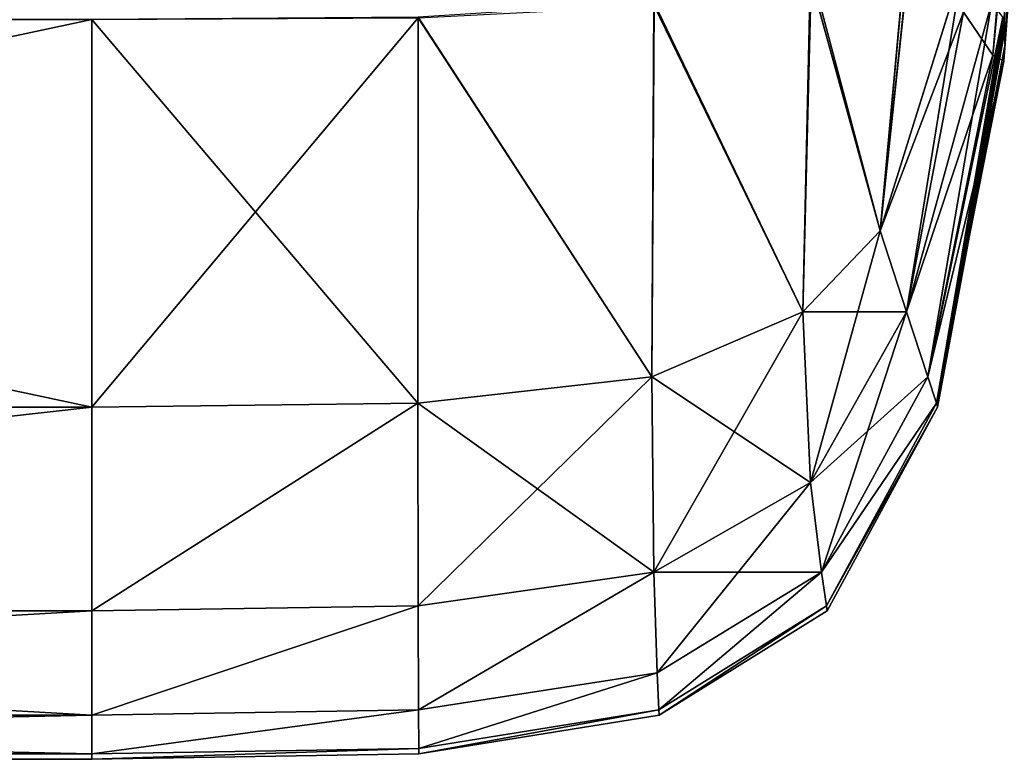
# Model space of a CAD drawing. Extents: x 0.1 to 28.2, y 2.4 to 40.2.
# Drawn here: x 2 to 2.6, y 2.4 to 2.9 of the extents above; entities that cross this region are included whole.
import ezdxf

# ---------------------------------------------------------------- set-up
doc = ezdxf.new("R2010")
doc.units = 0
doc.header["$MEASUREMENT"] = 0
doc.layers.get('0').update_dxf_attribs({"color": 13, "linetype": 'CONTINUOUS'})

# ---------------------------------------------------------------- blocks, each defined once
blk = doc.blocks.new('SKP1F71')
for p, q in [((-53.0643, -35.5095, -23.2364), (-53.188, -37.6086, -31.3822)), ((-53.0627, -35.9328, -31.6458), (-53.2206, -37.59, -36.0495)), ((-53.188, -37.6086, -31.3822), (-53.0627, -35.9328, -31.6458)), ((-53.2206, -37.59, -36.0495), (-53.0946, -36.1365, -36.1591)), ((-53.5622, -38.1217, 52.8349), (-53.4822, -37.256, 53.0568)), ((-53.7958, -38.3664, 53.1225), (-53.7726, -37.3271, 53.6374)), ((-53.7726, -37.3271, 53.6374), (-53.5622, -38.1217, 52.8349)), ((-53.3132, -37.3271, 51.9143), (-53.5622, -38.1217, 52.8349)), ((-53.4822, -38.3664, 51.8957), (-53.3132, -37.3271, 51.9143)), ((-53.5622, -38.1217, -38.5872), (-53.4785, -37.336, -38.7089)), ((-53.7958, -38.3664, -38.707), (-53.7704, -37.3642, -38.9613)), ((-53.7704, -37.3642, -38.9613), (-53.5622, -38.1217, -38.5872)), ((-54.2532, -38.5635, 53.3541), (-54.2469, -37.4295, 53.9466)), ((-54.2532, -38.5635, -38.8034), (-54.2461, -37.4409, -39.0934)), ((-54.2469, -37.4295, 53.9466), (-53.7958, -38.3664, 53.1225)), ((-54.2461, -37.4409, -39.0934), (-53.7958, -38.3664, -38.707)), ((-53.2244, -37.4295, 49.2114), (-53.4822, -38.3664, 51.8957)), ((-53.4178, -38.5635, 49.2539), (-53.2244, -37.4295, 49.2114)), ((-55.9474, -38.6548, -38.8481), (-55.9474, -37.4819, -39.1499)), ((-55.9474, -38.6548, 53.4615), (-55.9474, -37.4819, 54.0794)), ((-54.9606, -38.6434, 53.448), (-54.9598, -37.4754, 54.0629)), ((-54.9606, -38.6434, -38.8425), (-54.9597, -37.4768, -39.1428)), ((-54.9598, -37.4754, 54.0629), (-54.2532, -38.5635, 53.3541)), ((-54.9597, -37.4768, -39.1428), (-54.2532, -38.5635, -38.8034)), ((-53.3092, -37.4603, -38.0844), (-53.5622, -38.1217, -38.5872)), ((-53.4822, -38.3664, -38.0464), (-53.3092, -37.4603, -38.0844)), ((-53.3916, -38.6434, 43.8804), (-53.1911, -37.4754, 43.8211)), ((-53.3879, -38.6548, 34.7424), (-53.1864, -37.4819, 34.6871)), ((-53.3092, -37.4603, -38.0844), (-53.2206, -37.59, -36.0495)), ((-53.1863, -37.4833, 21.3501), (-53.1864, -37.4819, 34.6871)), ((-53.1863, -37.4833, 21.3501), (-53.3879, -38.6548, 5.7194)), ((-53.186, -37.4933, 5.6742), (-53.3879, -38.6548, -9.8324)), ((-53.186, -37.4933, 5.6742), (-53.1863, -37.4833, 21.3501)), ((-53.3879, -38.6548, -9.8324), (-53.1851, -37.519, -9.889)), ((-53.1851, -37.519, -9.889), (-53.3879, -38.6548, -22.8023)), ((-53.1841, -37.562, -22.863), (-53.3917, -38.6434, -31.3406)), ((-53.3879, -38.6548, -22.8023), (-53.1841, -37.562, -22.863)), ((-53.188, -37.6086, -31.3822), (-53.1841, -37.562, -22.863)), ((-53.2206, -37.59, -36.0495), (-53.4822, -38.3664, -38.0464)), ((-53.4178, -38.5635, -36.0256), (-53.2206, -37.59, -36.0495)), ((-53.2206, -37.59, -36.0495), (-53.188, -37.6086, -31.3822)), ((-53.188, -37.6086, -31.3822), (-53.4178, -38.5635, -36.0256)), ((-53.3917, -38.6434, -31.3406), (-53.188, -37.6086, -31.3822)), ((-53.5622, -38.1217, -38.5872), (-53.7958, -38.3664, -38.707)), ((-53.7958, -38.3664, 53.1225), (-53.5622, -38.1217, 52.8349)), ((-53.5622, -38.1217, 52.8349), (-53.7726, -38.8832, 52.0052)), ((-53.5622, -38.1217, 52.8349), (-53.4822, -38.3664, 51.8957)), ((-53.5622, -38.1217, -38.5872), (-53.4822, -38.3664, -38.0464)), ((-53.7958, -38.3664, -38.707), (-54.2532, -38.5635, -38.8034)), ((-54.2532, -38.5635, 53.3541), (-53.7958, -38.3664, 53.1225)), ((-53.7958, -38.3664, 53.1225), (-54.2469, -39.1549, 52.1354)), ((-53.4822, -38.3664, -38.0464), (-53.7958, -38.3664, -38.707)), ((-53.7958, -38.3664, -38.707), (-53.7726, -38.8832, -38.0811)), ((-53.7726, -38.8832, 52.0052), (-53.7958, -38.3664, 53.1225)), ((-53.7726, -38.8832, -38.0811), (-53.4822, -38.3664, -38.0464)), ((-53.7726, -38.8832, 52.0052), (-53.4822, -38.3664, 51.8957)), ((-53.4822, -38.3664, 51.8957), (-53.7391, -39.1549, 49.3091)), ((-53.4822, -38.3664, 51.8957), (-53.4178, -38.5635, 49.2539)), ((-53.4822, -38.3664, -38.0464), (-53.4178, -38.5635, -36.0256)), ((-54.2532, -38.5635, -38.8034), (-54.9606, -38.6434, -38.8425)), ((-54.9606, -38.6434, 53.448), (-54.2532, -38.5635, 53.3541)), ((-54.2532, -38.5635, 53.3541), (-54.9598, -39.2567, 52.1926)), ((-54.2532, -38.5635, -38.8034), (-54.2469, -39.1549, -38.1312)), ((-53.7726, -38.8832, -38.0811), (-54.2532, -38.5635, -38.8034)), ((-54.2469, -39.1549, 52.1354), (-54.2532, -38.5635, 53.3541)), ((-53.4178, -38.5635, -36.0256), (-53.7726, -38.8832, -38.0811)), ((-53.7391, -39.1549, -36.0344), (-53.4178, -38.5635, -36.0256)), ((-53.7391, -39.1549, 49.3091), (-53.4178, -38.5635, 49.2539)), ((-53.4178, -38.5635, -36.0256), (-53.3917, -38.6434, -31.3406)), ((-53.3916, -38.6434, 43.8804), (-53.4178, -38.5635, 49.2539)), ((-54.9606, -38.6434, -38.8425), (-55.9474, -38.6548, -38.8481)), ((-55.9474, -38.6548, 53.4615), (-54.9606, -38.6434, 53.448)), ((-54.9606, -38.6434, -38.8425), (-54.9598, -39.2567, -38.1537)), ((-54.2469, -39.1549, -38.1312), (-54.9606, -38.6434, -38.8425)), ((-54.9598, -39.2567, 52.1926), (-54.9606, -38.6434, 53.448)), ((-53.7241, -39.2567, -31.3393), (-53.3917, -38.6434, -31.3406)), ((-53.7241, -39.2567, 43.9157), (-53.3916, -38.6434, 43.8804)), ((-53.3917, -38.6434, -31.3406), (-53.3879, -38.6548, -22.8023)), ((-53.3879, -38.6548, 34.7424), (-53.3916, -38.6434, 43.8804)), ((-61.4543, -38.6548, -38.8481), (-55.9474, -38.6548, -38.8481)), ((-61.4543, -38.6548, 53.4615), (-55.9474, -38.6548, 53.4615)), ((-55.9474, -39.2712, 52.2007), (-55.9474, -38.6548, 53.4615)), ((-55.9474, -38.6548, -38.8481), (-55.9474, -39.2712, -38.1569)), ((-53.722, -39.2712, 34.7714), (-53.3879, -38.6548, 34.7424)), ((-53.722, -39.2712, -22.7966), (-53.3879, -38.6548, -22.8023)), ((-53.3879, -38.6548, -22.8023), (-53.3879, -38.6548, -9.8324)), ((-53.3879, -38.6548, -9.8324), (-53.3879, -38.6548, 5.7194)), ((-53.3879, -38.6548, 5.7194), (-53.3879, -38.6548, 34.7424)), ((-54.2469, -39.1549, -38.1312), (-53.7726, -38.8832, -38.0811)), ((-54.2469, -39.1549, 52.1354), (-53.7726, -38.8832, 52.0052)), ((-53.7726, -38.8832, 52.0052), (-54.2363, -39.4594, 49.3626)), ((-53.7726, -38.8832, -38.0811), (-53.7391, -39.1549, -36.0344)), ((-53.7391, -39.1549, 49.3091), (-53.7726, -38.8832, 52.0052)), ((-54.9598, -39.2567, -38.1537), (-54.2469, -39.1549, -38.1312)), ((-54.9598, -39.2567, 52.1926), (-54.2469, -39.1549, 52.1354)), ((-54.2469, -39.1549, -38.1312), (-54.9585, -39.5717, -36.0572)), ((-54.2469, -39.1549, 52.1354), (-54.9585, -39.5717, 49.3858)), ((-53.7391, -39.1549, -36.0344), (-54.2469, -39.1549, -38.1312)), ((-54.2363, -39.4594, 49.3626), (-54.2469, -39.1549, 52.1354)), ((-54.2363, -39.4594, -36.0499), (-54.2469, -39.1549, -38.1312)), ((-54.2363, -39.4594, -36.0499), (-53.7391, -39.1549, -36.0344)), ((-54.2363, -39.4594, 49.3626), (-53.7391, -39.1549, 49.3091)), ((-53.7391, -39.1549, -36.0344), (-54.2313, -39.5717, -31.3401)), ((-53.7391, -39.1549, 49.3091), (-54.2313, -39.5717, 43.937)), ((-53.7241, -39.2567, 43.9157), (-53.7391, -39.1549, 49.3091)), ((-53.7391, -39.1549, -36.0344), (-53.7241, -39.2567, -31.3393)), ((-54.9598, -39.2567, -38.1537), (-55.9474, -39.5877, -36.0582)), ((-55.9474, -39.2712, -38.1569), (-54.9598, -39.2567, -38.1537)), ((-55.9474, -39.2712, 52.2007), (-54.9598, -39.2567, 52.1926)), ((-54.9585, -39.5717, -36.0572), (-54.9598, -39.2567, -38.1537)), ((-54.9585, -39.5717, 49.3858), (-54.9598, -39.2567, 52.1926)), ((-54.2313, -39.5717, -31.3401), (-53.7241, -39.2567, -31.3393)), ((-54.2313, -39.5717, 43.937), (-53.7241, -39.2567, 43.9157)), ((-53.7241, -39.2567, -31.3393), (-53.722, -39.2712, -22.7966)), ((-53.722, -39.2712, 34.7714), (-53.7241, -39.2567, 43.9157)), ((-61.4543, -39.2712, 52.2007), (-55.9474, -39.2712, 52.2007)), ((-61.4543, -39.2712, -38.1569), (-55.9474, -39.2712, -38.1569)), ((-55.9474, -39.2712, -38.1569), (-55.9474, -39.5877, -36.0582)), ((-55.9474, -39.5877, 49.3891), (-55.9474, -39.2712, 52.2007)), ((-54.2306, -39.5877, 34.7863), (-53.722, -39.2712, 34.7714)), ((-54.2306, -39.5877, -22.7936), (-53.722, -39.2712, -22.7966)), ((-53.722, -39.2712, -22.7966), (-53.722, -39.2712, 34.7714)), ((-54.9585, -39.5717, -36.0572), (-54.2363, -39.4594, -36.0499)), ((-54.9585, -39.5717, 49.3858), (-54.2363, -39.4594, 49.3626)), ((-54.2363, -39.4594, -36.0499), (-54.9579, -39.6878, -31.3406)), ((-54.2363, -39.4594, 49.3626), (-54.9579, -39.6878, 43.9452)), ((-54.2313, -39.5717, -31.3401), (-54.2363, -39.4594, -36.0499)), ((-54.2313, -39.5717, 43.937), (-54.2363, -39.4594, 49.3626)), ((-61.4543, -39.5877, 49.3891), (-55.9474, -39.5877, 49.3891)), ((-61.4543, -39.5877, -36.0582), (-55.9474, -39.5877, -36.0582)), ((-55.9474, -39.5877, -36.0582), (-54.9585, -39.5717, -36.0572)), ((-55.9474, -39.5877, 49.3891), (-54.9585, -39.5717, 49.3858)), ((-55.9474, -39.7043, 43.9464), (-55.9474, -39.5877, 49.3891)), ((-55.9474, -39.7043, -31.3406), (-55.9474, -39.5877, -36.0582)), ((-54.9579, -39.6878, -31.3406), (-54.9585, -39.5717, -36.0572)), ((-54.9579, -39.6878, 43.9452), (-54.9585, -39.5717, 49.3858)), ((-54.9579, -39.6878, -31.3406), (-54.2313, -39.5717, -31.3401)), ((-54.9579, -39.6878, 43.9452), (-54.2313, -39.5717, 43.937)), ((-54.9578, -39.7043, 34.7918), (-54.2306, -39.5877, 34.7863)), ((-54.9578, -39.7043, -22.7926), (-54.2306, -39.5877, -22.7936)), ((-54.2313, -39.5717, -31.3401), (-54.2306, -39.5877, -22.7936)), ((-54.2306, -39.5877, 34.7863), (-54.2313, -39.5717, 43.937)), ((-54.2306, -39.5877, -22.7936), (-54.2306, -39.5877, 34.7863)), ((-61.4543, -39.7043, 43.9464), (-55.9474, -39.7043, 43.9464)), ((-61.4543, -39.7043, -31.3406), (-55.9474, -39.7043, -31.3406)), ((-55.9474, -39.7043, -31.3406), (-54.9579, -39.6878, -31.3406)), ((-55.9474, -39.7043, 43.9464), (-54.9579, -39.6878, 43.9452)), ((-55.9474, -39.721, 34.7926), (-55.9474, -39.7043, 43.9464)), ((-55.9474, -39.721, 34.7926), (-54.9578, -39.7043, 34.7918)), ((-55.9474, -39.721, -22.7924), (-54.9578, -39.7043, -22.7926)), ((-55.9474, -39.7043, -31.3406), (-55.9474, -39.721, -22.7924)), ((-54.9579, -39.6878, -31.3406), (-54.9578, -39.7043, -22.7926)), ((-54.9578, -39.7043, 34.7918), (-54.9579, -39.6878, 43.9452)), ((-54.9578, -39.7043, -22.7926), (-54.9578, -39.7043, 34.7918)), ((-61.4543, -39.721, 34.7926), (-55.9474, -39.721, 34.7926)), ((-61.4543, -39.721, -22.7924), (-55.9474, -39.721, -22.7924)), ((-55.9474, -39.721, -22.7924), (-55.9474, -39.721, 34.7926))]:
    blk.add_line(p, q)
at = {"color": 254}
mesh = blk.add_polyface(dxfattribs=at)
corners = [(-53.0825, -34.8806, 21.2393), (-53.1863, -37.4833, 21.3501), (-53.186, -37.4933, 5.6742), (-53.1864, -37.4819, 34.6871), (-53.0829, -34.8692, 34.5641)]
mesh.append_faces([[corners[k] for k in face] for face in [(0, 1, 2), (3, 0, 4)]], dxfattribs={"vtx0": -1, "color": 254})
mesh.append_faces([[corners[k] for k in face] for face in [(1, 0, 3)]], dxfattribs={"vtx0": -1, "vtx1": -1, "color": 254})
mesh = blk.add_polyface(dxfattribs=at)
corners = [(-53.0643, -35.5095, -23.2364), (-53.188, -37.6086, -31.3822), (-53.0627, -35.9328, -31.6458)]
mesh.append_faces([[corners[k] for k in face] for face in [(0, 1, 2)]], dxfattribs={"color": 254})
mesh = blk.add_polyface(dxfattribs=at)
corners = [(-53.0643, -35.5095, -23.2364), (-53.1841, -37.562, -22.863), (-53.188, -37.6086, -31.3822)]
mesh.append_faces([[corners[k] for k in face] for face in [(0, 1, 2)]], dxfattribs={"color": 254})
mesh = blk.add_polyface(dxfattribs=at)
corners = [(-53.0627, -35.9328, -31.6458), (-53.2206, -37.59, -36.0495), (-53.0946, -36.1365, -36.1591)]
mesh.append_faces([[corners[k] for k in face] for face in [(0, 1, 2)]], dxfattribs={"color": 254})
mesh = blk.add_polyface(dxfattribs=at)
corners = [(-53.0627, -35.9328, -31.6458), (-53.188, -37.6086, -31.3822), (-53.2206, -37.59, -36.0495)]
mesh.append_faces([[corners[k] for k in face] for face in [(0, 1, 2)]], dxfattribs={"color": 254})
mesh = blk.add_polyface(dxfattribs=at)
corners = [(-53.0946, -36.1365, -36.1591), (-53.2206, -37.59, -36.0495), (-53.3092, -37.4603, -38.0844)]
mesh.append_faces([[corners[k] for k in face] for face in [(0, 1, 2)]], dxfattribs={"color": 254})
mesh = blk.add_polyface(dxfattribs=at)
corners = [(-53.4822, -37.256, 53.0568), (-53.7726, -37.3271, 53.6374), (-53.5622, -38.1217, 52.8349)]
mesh.append_faces([[corners[k] for k in face] for face in [(0, 1, 2)]], dxfattribs={"color": 254})
mesh = blk.add_polyface(dxfattribs=at)
corners = [(-53.4822, -37.256, 53.0568), (-53.5622, -38.1217, 52.8349), (-53.3132, -37.3271, 51.9143)]
mesh.append_faces([[corners[k] for k in face] for face in [(0, 1, 2)]], dxfattribs={"color": 254})
mesh = blk.add_polyface(dxfattribs=at)
corners = [(-53.7726, -37.3271, 53.6374), (-54.2469, -37.4295, 53.9466), (-53.7958, -38.3664, 53.1225)]
mesh.append_faces([[corners[k] for k in face] for face in [(0, 1, 2)]], dxfattribs={"color": 254})
mesh = blk.add_polyface(dxfattribs=at)
corners = [(-53.7726, -37.3271, 53.6374), (-53.7958, -38.3664, 53.1225), (-53.5622, -38.1217, 52.8349)]
mesh.append_faces([[corners[k] for k in face] for face in [(0, 1, 2)]], dxfattribs={"color": 254})
mesh = blk.add_polyface(dxfattribs=at)
corners = [(-53.3132, -37.3271, 51.9143), (-53.5622, -38.1217, 52.8349), (-53.4822, -38.3664, 51.8957)]
mesh.append_faces([[corners[k] for k in face] for face in [(0, 1, 2)]], dxfattribs={"color": 254})
mesh = blk.add_polyface(dxfattribs=at)
corners = [(-53.3132, -37.3271, 51.9143), (-53.4822, -38.3664, 51.8957), (-53.2244, -37.4295, 49.2114)]
mesh.append_faces([[corners[k] for k in face] for face in [(0, 1, 2)]], dxfattribs={"color": 254})
mesh = blk.add_polyface(dxfattribs=at)
corners = [(-53.4785, -37.336, -38.7089), (-53.5622, -38.1217, -38.5872), (-53.7704, -37.3642, -38.9613)]
mesh.append_faces([[corners[k] for k in face] for face in [(0, 1, 2)]], dxfattribs={"color": 254})
mesh = blk.add_polyface(dxfattribs=at)
corners = [(-53.4785, -37.336, -38.7089), (-53.3092, -37.4603, -38.0844), (-53.5622, -38.1217, -38.5872)]
mesh.append_faces([[corners[k] for k in face] for face in [(0, 1, 2)]], dxfattribs={"color": 254})
mesh = blk.add_polyface(dxfattribs=at)
corners = [(-53.7704, -37.3642, -38.9613), (-53.7958, -38.3664, -38.707), (-54.2461, -37.4409, -39.0934)]
mesh.append_faces([[corners[k] for k in face] for face in [(0, 1, 2)]], dxfattribs={"color": 254})
mesh = blk.add_polyface(dxfattribs=at)
corners = [(-53.5622, -38.1217, -38.5872), (-53.7958, -38.3664, -38.707), (-53.7704, -37.3642, -38.9613)]
mesh.append_faces([[corners[k] for k in face] for face in [(0, 1, 2)]], dxfattribs={"color": 254})
mesh = blk.add_polyface(dxfattribs=at)
corners = [(-54.2469, -37.4295, 53.9466), (-54.9598, -37.4754, 54.0629), (-54.2532, -38.5635, 53.3541)]
mesh.append_faces([[corners[k] for k in face] for face in [(0, 1, 2)]], dxfattribs={"color": 254})
mesh = blk.add_polyface(dxfattribs=at)
corners = [(-54.2461, -37.4409, -39.0934), (-54.2532, -38.5635, -38.8034), (-54.9597, -37.4768, -39.1428)]
mesh.append_faces([[corners[k] for k in face] for face in [(0, 1, 2)]], dxfattribs={"color": 254})
mesh = blk.add_polyface(dxfattribs=at)
corners = [(-53.7958, -38.3664, 53.1225), (-54.2469, -37.4295, 53.9466), (-54.2532, -38.5635, 53.3541)]
mesh.append_faces([[corners[k] for k in face] for face in [(0, 1, 2)]], dxfattribs={"color": 254})
mesh = blk.add_polyface(dxfattribs=at)
corners = [(-53.7958, -38.3664, -38.707), (-54.2532, -38.5635, -38.8034), (-54.2461, -37.4409, -39.0934)]
mesh.append_faces([[corners[k] for k in face] for face in [(0, 1, 2)]], dxfattribs={"color": 254})
mesh = blk.add_polyface(dxfattribs=at)
corners = [(-53.2244, -37.4295, 49.2114), (-53.4822, -38.3664, 51.8957), (-53.4178, -38.5635, 49.2539)]
mesh.append_faces([[corners[k] for k in face] for face in [(0, 1, 2)]], dxfattribs={"color": 254})
mesh = blk.add_polyface(dxfattribs=at)
corners = [(-53.1911, -37.4754, 43.8211), (-53.4178, -38.5635, 49.2539), (-53.3916, -38.6434, 43.8804), (-53.2244, -37.4295, 49.2114)]
mesh.append_faces([[corners[k] for k in face] for face in [(0, 1, 2), (1, 0, 3)]], dxfattribs={"vtx0": -1, "color": 254})
mesh = blk.add_polyface(dxfattribs=at)
corners = [(-55.9474, -38.6548, 53.4615), (-61.4543, -37.4819, 54.0794), (-61.4543, -38.6548, 53.4615), (-55.9474, -37.4819, 54.0794)]
mesh.append_faces([[corners[k] for k in face] for face in [(0, 1, 2), (1, 0, 3)]], dxfattribs={"vtx0": -1, "color": 254})
mesh = blk.add_polyface(dxfattribs=at)
corners = [(-55.9474, -37.4819, -39.1499), (-61.4543, -38.6548, -38.8481), (-61.4543, -37.4819, -39.1499), (-55.9474, -38.6548, -38.8481)]
mesh.append_faces([[corners[k] for k in face] for face in [(0, 1, 2), (1, 0, 3)]], dxfattribs={"vtx0": -1, "color": 254})
mesh = blk.add_polyface(dxfattribs=at)
corners = [(-54.9606, -38.6434, 53.448), (-55.9474, -37.4819, 54.0794), (-55.9474, -38.6548, 53.4615), (-54.9598, -37.4754, 54.0629)]
mesh.append_faces([[corners[k] for k in face] for face in [(0, 1, 2), (1, 0, 3)]], dxfattribs={"vtx0": -1, "color": 254})
mesh = blk.add_polyface(dxfattribs=at)
corners = [(-54.9597, -37.4768, -39.1428), (-55.9474, -38.6548, -38.8481), (-55.9474, -37.4819, -39.1499), (-54.9606, -38.6434, -38.8425)]
mesh.append_faces([[corners[k] for k in face] for face in [(0, 1, 2), (1, 0, 3)]], dxfattribs={"vtx0": -1, "color": 254})
mesh = blk.add_polyface(dxfattribs=at)
corners = [(-54.2532, -38.5635, 53.3541), (-54.9598, -37.4754, 54.0629), (-54.9606, -38.6434, 53.448)]
mesh.append_faces([[corners[k] for k in face] for face in [(0, 1, 2)]], dxfattribs={"color": 254})
mesh = blk.add_polyface(dxfattribs=at)
corners = [(-54.2532, -38.5635, -38.8034), (-54.9606, -38.6434, -38.8425), (-54.9597, -37.4768, -39.1428)]
mesh.append_faces([[corners[k] for k in face] for face in [(0, 1, 2)]], dxfattribs={"color": 254})
mesh = blk.add_polyface(dxfattribs=at)
corners = [(-53.3092, -37.4603, -38.0844), (-53.4822, -38.3664, -38.0464), (-53.5622, -38.1217, -38.5872)]
mesh.append_faces([[corners[k] for k in face] for face in [(0, 1, 2)]], dxfattribs={"color": 254})
mesh = blk.add_polyface(dxfattribs=at)
corners = [(-53.3092, -37.4603, -38.0844), (-53.2206, -37.59, -36.0495), (-53.4822, -38.3664, -38.0464)]
mesh.append_faces([[corners[k] for k in face] for face in [(0, 1, 2)]], dxfattribs={"color": 254})
mesh = blk.add_polyface(dxfattribs=at)
corners = [(-53.1864, -37.4819, 34.6871), (-53.3916, -38.6434, 43.8804), (-53.3879, -38.6548, 34.7424), (-53.1911, -37.4754, 43.8211)]
mesh.append_faces([[corners[k] for k in face] for face in [(0, 1, 2), (1, 0, 3)]], dxfattribs={"vtx0": -1, "color": 254})
mesh = blk.add_polyface(dxfattribs=at)
corners = [(-53.1863, -37.4833, 21.3501), (-53.3879, -38.6548, 34.7424), (-53.3879, -38.6548, 5.7194), (-53.1864, -37.4819, 34.6871)]
mesh.append_faces([[corners[k] for k in face] for face in [(0, 1, 2), (1, 0, 3)]], dxfattribs={"vtx0": -1, "color": 254})
mesh = blk.add_polyface(dxfattribs=at)
corners = [(-53.186, -37.4933, 5.6742), (-53.3879, -38.6548, 5.7194), (-53.3879, -38.6548, -9.8324), (-53.1863, -37.4833, 21.3501)]
mesh.append_faces([[corners[k] for k in face] for face in [(0, 1, 2), (1, 0, 3)]], dxfattribs={"vtx0": -1, "color": 254})
mesh = blk.add_polyface(dxfattribs=at)
corners = [(-53.186, -37.4933, 5.6742), (-53.3879, -38.6548, -9.8324), (-53.1851, -37.519, -9.889)]
mesh.append_faces([[corners[k] for k in face] for face in [(0, 1, 2)]], dxfattribs={"color": 254})
mesh = blk.add_polyface(dxfattribs=at)
corners = [(-53.1851, -37.519, -9.889), (-53.3879, -38.6548, -22.8023), (-53.1841, -37.562, -22.863)]
mesh.append_faces([[corners[k] for k in face] for face in [(0, 1, 2)]], dxfattribs={"color": 254})
mesh = blk.add_polyface(dxfattribs=at)
corners = [(-53.1851, -37.519, -9.889), (-53.3879, -38.6548, -9.8324), (-53.3879, -38.6548, -22.8023)]
mesh.append_faces([[corners[k] for k in face] for face in [(0, 1, 2)]], dxfattribs={"color": 254})
mesh = blk.add_polyface(dxfattribs=at)
corners = [(-53.1841, -37.562, -22.863), (-53.3917, -38.6434, -31.3406), (-53.188, -37.6086, -31.3822)]
mesh.append_faces([[corners[k] for k in face] for face in [(0, 1, 2)]], dxfattribs={"color": 254})
mesh = blk.add_polyface(dxfattribs=at)
corners = [(-53.1841, -37.562, -22.863), (-53.3879, -38.6548, -22.8023), (-53.3917, -38.6434, -31.3406)]
mesh.append_faces([[corners[k] for k in face] for face in [(0, 1, 2)]], dxfattribs={"color": 254})
mesh = blk.add_polyface(dxfattribs=at)
corners = [(-53.2206, -37.59, -36.0495), (-53.4178, -38.5635, -36.0256), (-53.4822, -38.3664, -38.0464)]
mesh.append_faces([[corners[k] for k in face] for face in [(0, 1, 2)]], dxfattribs={"color": 254})
mesh = blk.add_polyface(dxfattribs=at)
corners = [(-53.2206, -37.59, -36.0495), (-53.188, -37.6086, -31.3822), (-53.4178, -38.5635, -36.0256)]
mesh.append_faces([[corners[k] for k in face] for face in [(0, 1, 2)]], dxfattribs={"color": 254})
mesh = blk.add_polyface(dxfattribs=at)
corners = [(-53.188, -37.6086, -31.3822), (-53.3917, -38.6434, -31.3406), (-53.4178, -38.5635, -36.0256)]
mesh.append_faces([[corners[k] for k in face] for face in [(0, 1, 2)]], dxfattribs={"color": 254})
mesh = blk.add_polyface(dxfattribs=at)
corners = [(-53.5622, -38.1217, -38.5872), (-53.4822, -38.3664, -38.0464), (-53.7958, -38.3664, -38.707)]
mesh.append_faces([[corners[k] for k in face] for face in [(0, 1, 2)]], dxfattribs={"color": 254})
mesh = blk.add_polyface(dxfattribs=at)
corners = [(-53.5622, -38.1217, 52.8349), (-53.7958, -38.3664, 53.1225), (-53.7726, -38.8832, 52.0052)]
mesh.append_faces([[corners[k] for k in face] for face in [(0, 1, 2)]], dxfattribs={"color": 254})
mesh = blk.add_polyface(dxfattribs=at)
corners = [(-53.5622, -38.1217, 52.8349), (-53.7726, -38.8832, 52.0052), (-53.4822, -38.3664, 51.8957)]
mesh.append_faces([[corners[k] for k in face] for face in [(0, 1, 2)]], dxfattribs={"color": 254})
mesh = blk.add_polyface(dxfattribs=at)
corners = [(-53.7726, -38.8832, -38.0811), (-54.2532, -38.5635, -38.8034), (-53.7958, -38.3664, -38.707)]
mesh.append_faces([[corners[k] for k in face] for face in [(0, 1, 2)]], dxfattribs={"color": 254})
mesh = blk.add_polyface(dxfattribs=at)
corners = [(-54.2532, -38.5635, 53.3541), (-54.2469, -39.1549, 52.1354), (-53.7958, -38.3664, 53.1225)]
mesh.append_faces([[corners[k] for k in face] for face in [(0, 1, 2)]], dxfattribs={"color": 254})
mesh = blk.add_polyface(dxfattribs=at)
corners = [(-53.7958, -38.3664, 53.1225), (-54.2469, -39.1549, 52.1354), (-53.7726, -38.8832, 52.0052)]
mesh.append_faces([[corners[k] for k in face] for face in [(0, 1, 2)]], dxfattribs={"color": 254})
mesh = blk.add_polyface(dxfattribs=at)
corners = [(-53.4822, -38.3664, -38.0464), (-53.7726, -38.8832, -38.0811), (-53.7958, -38.3664, -38.707)]
mesh.append_faces([[corners[k] for k in face] for face in [(0, 1, 2)]], dxfattribs={"color": 254})
mesh = blk.add_polyface(dxfattribs=at)
corners = [(-53.4822, -38.3664, -38.0464), (-53.4178, -38.5635, -36.0256), (-53.7726, -38.8832, -38.0811)]
mesh.append_faces([[corners[k] for k in face] for face in [(0, 1, 2)]], dxfattribs={"color": 254})
mesh = blk.add_polyface(dxfattribs=at)
corners = [(-53.4822, -38.3664, 51.8957), (-53.7726, -38.8832, 52.0052), (-53.7391, -39.1549, 49.3091)]
mesh.append_faces([[corners[k] for k in face] for face in [(0, 1, 2)]], dxfattribs={"color": 254})
mesh = blk.add_polyface(dxfattribs=at)
corners = [(-53.4822, -38.3664, 51.8957), (-53.7391, -39.1549, 49.3091), (-53.4178, -38.5635, 49.2539)]
mesh.append_faces([[corners[k] for k in face] for face in [(0, 1, 2)]], dxfattribs={"color": 254})
mesh = blk.add_polyface(dxfattribs=at)
corners = [(-54.2469, -39.1549, -38.1312), (-54.9606, -38.6434, -38.8425), (-54.2532, -38.5635, -38.8034)]
mesh.append_faces([[corners[k] for k in face] for face in [(0, 1, 2)]], dxfattribs={"color": 254})
mesh = blk.add_polyface(dxfattribs=at)
corners = [(-54.9606, -38.6434, 53.448), (-54.9598, -39.2567, 52.1926), (-54.2532, -38.5635, 53.3541)]
mesh.append_faces([[corners[k] for k in face] for face in [(0, 1, 2)]], dxfattribs={"color": 254})
mesh = blk.add_polyface(dxfattribs=at)
corners = [(-54.2532, -38.5635, 53.3541), (-54.9598, -39.2567, 52.1926), (-54.2469, -39.1549, 52.1354)]
mesh.append_faces([[corners[k] for k in face] for face in [(0, 1, 2)]], dxfattribs={"color": 254})
mesh = blk.add_polyface(dxfattribs=at)
corners = [(-53.7726, -38.8832, -38.0811), (-54.2469, -39.1549, -38.1312), (-54.2532, -38.5635, -38.8034)]
mesh.append_faces([[corners[k] for k in face] for face in [(0, 1, 2)]], dxfattribs={"color": 254})
mesh = blk.add_polyface(dxfattribs=at)
corners = [(-53.4178, -38.5635, -36.0256), (-53.7391, -39.1549, -36.0344), (-53.7726, -38.8832, -38.0811)]
mesh.append_faces([[corners[k] for k in face] for face in [(0, 1, 2)]], dxfattribs={"color": 254})
mesh = blk.add_polyface(dxfattribs=at)
corners = [(-53.7391, -39.1549, -36.0344), (-53.3917, -38.6434, -31.3406), (-53.7241, -39.2567, -31.3393), (-53.4178, -38.5635, -36.0256)]
mesh.append_faces([[corners[k] for k in face] for face in [(0, 1, 2), (1, 0, 3)]], dxfattribs={"vtx0": -1, "color": 254})
mesh = blk.add_polyface(dxfattribs=at)
corners = [(-53.3916, -38.6434, 43.8804), (-53.7391, -39.1549, 49.3091), (-53.7241, -39.2567, 43.9157), (-53.4178, -38.5635, 49.2539)]
mesh.append_faces([[corners[k] for k in face] for face in [(0, 1, 2), (1, 0, 3)]], dxfattribs={"vtx0": -1, "color": 254})
mesh = blk.add_polyface(dxfattribs=at)
corners = [(-54.9606, -38.6434, -38.8425), (-55.9474, -39.2712, -38.1569), (-55.9474, -38.6548, -38.8481), (-54.9598, -39.2567, -38.1537)]
mesh.append_faces([[corners[k] for k in face] for face in [(0, 1, 2), (1, 0, 3)]], dxfattribs={"vtx0": -1, "color": 254})
mesh = blk.add_polyface(dxfattribs=at)
corners = [(-54.9606, -38.6434, 53.448), (-55.9474, -39.2712, 52.2007), (-54.9598, -39.2567, 52.1926), (-55.9474, -38.6548, 53.4615)]
mesh.append_faces([[corners[k] for k in face] for face in [(0, 1, 2), (1, 0, 3)]], dxfattribs={"vtx0": -1, "color": 254})
mesh = blk.add_polyface(dxfattribs=at)
corners = [(-54.2469, -39.1549, -38.1312), (-54.9598, -39.2567, -38.1537), (-54.9606, -38.6434, -38.8425)]
mesh.append_faces([[corners[k] for k in face] for face in [(0, 1, 2)]], dxfattribs={"color": 254})
mesh = blk.add_polyface(dxfattribs=at)
corners = [(-53.7241, -39.2567, -31.3393), (-53.3879, -38.6548, -22.8023), (-53.722, -39.2712, -22.7966), (-53.3917, -38.6434, -31.3406)]
mesh.append_faces([[corners[k] for k in face] for face in [(0, 1, 2), (1, 0, 3)]], dxfattribs={"vtx0": -1, "color": 254})
mesh = blk.add_polyface(dxfattribs=at)
corners = [(-53.3879, -38.6548, 34.7424), (-53.7241, -39.2567, 43.9157), (-53.722, -39.2712, 34.7714), (-53.3916, -38.6434, 43.8804)]
mesh.append_faces([[corners[k] for k in face] for face in [(0, 1, 2), (1, 0, 3)]], dxfattribs={"vtx0": -1, "color": 254})
mesh = blk.add_polyface(dxfattribs=at)
corners = [(-55.9474, -38.6548, 53.4615), (-61.4543, -39.2712, 52.2007), (-55.9474, -39.2712, 52.2007), (-61.4543, -38.6548, 53.4615)]
mesh.append_faces([[corners[k] for k in face] for face in [(0, 1, 2), (1, 0, 3)]], dxfattribs={"vtx0": -1, "color": 254})
mesh = blk.add_polyface(dxfattribs=at)
corners = [(-55.9474, -38.6548, -38.8481), (-61.4543, -39.2712, -38.1569), (-61.4543, -38.6548, -38.8481), (-55.9474, -39.2712, -38.1569)]
mesh.append_faces([[corners[k] for k in face] for face in [(0, 1, 2), (1, 0, 3)]], dxfattribs={"vtx0": -1, "color": 254})
mesh = blk.add_polyface(dxfattribs=at)
corners = [(-53.3879, -38.6548, -22.8023), (-53.3879, -38.6548, -9.8324), (-53.722, -39.2712, -22.7966), (-53.3879, -38.6548, 34.7424), (-53.722, -39.2712, 34.7714), (-53.3879, -38.6548, 5.7194)]
mesh.append_faces([[corners[k] for k in face] for face in [(2, 3, 4)]], dxfattribs={"vtx0": -1, "color": 254})
mesh.append_faces([[corners[k] for k in face] for face in [(3, 2, 5), (5, 2, 1)]], dxfattribs={"vtx0": -1, "vtx1": -1, "color": 254})
mesh.append_faces([[corners[k] for k in face] for face in [(0, 1, 2)]], dxfattribs={"vtx1": -1, "color": 254})
mesh = blk.add_polyface(dxfattribs=at)
corners = [(-53.7391, -39.1549, -36.0344), (-54.2469, -39.1549, -38.1312), (-53.7726, -38.8832, -38.0811)]
mesh.append_faces([[corners[k] for k in face] for face in [(0, 1, 2)]], dxfattribs={"color": 254})
mesh = blk.add_polyface(dxfattribs=at)
corners = [(-54.2469, -39.1549, 52.1354), (-54.2363, -39.4594, 49.3626), (-53.7726, -38.8832, 52.0052)]
mesh.append_faces([[corners[k] for k in face] for face in [(0, 1, 2)]], dxfattribs={"color": 254})
mesh = blk.add_polyface(dxfattribs=at)
corners = [(-53.7726, -38.8832, 52.0052), (-54.2363, -39.4594, 49.3626), (-53.7391, -39.1549, 49.3091)]
mesh.append_faces([[corners[k] for k in face] for face in [(0, 1, 2)]], dxfattribs={"color": 254})
mesh = blk.add_polyface(dxfattribs=at)
corners = [(-54.9585, -39.5717, -36.0572), (-54.9598, -39.2567, -38.1537), (-54.2469, -39.1549, -38.1312)]
mesh.append_faces([[corners[k] for k in face] for face in [(0, 1, 2)]], dxfattribs={"color": 254})
mesh = blk.add_polyface(dxfattribs=at)
corners = [(-54.9598, -39.2567, 52.1926), (-54.9585, -39.5717, 49.3858), (-54.2469, -39.1549, 52.1354)]
mesh.append_faces([[corners[k] for k in face] for face in [(0, 1, 2)]], dxfattribs={"color": 254})
mesh = blk.add_polyface(dxfattribs=at)
corners = [(-54.2469, -39.1549, 52.1354), (-54.9585, -39.5717, 49.3858), (-54.2363, -39.4594, 49.3626)]
mesh.append_faces([[corners[k] for k in face] for face in [(0, 1, 2)]], dxfattribs={"color": 254})
mesh = blk.add_polyface(dxfattribs=at)
corners = [(-54.2363, -39.4594, -36.0499), (-54.9585, -39.5717, -36.0572), (-54.2469, -39.1549, -38.1312)]
mesh.append_faces([[corners[k] for k in face] for face in [(0, 1, 2)]], dxfattribs={"color": 254})
mesh = blk.add_polyface(dxfattribs=at)
corners = [(-53.7391, -39.1549, -36.0344), (-54.2363, -39.4594, -36.0499), (-54.2469, -39.1549, -38.1312)]
mesh.append_faces([[corners[k] for k in face] for face in [(0, 1, 2)]], dxfattribs={"color": 254})
mesh = blk.add_polyface(dxfattribs=at)
corners = [(-54.2313, -39.5717, -31.3401), (-54.2363, -39.4594, -36.0499), (-53.7391, -39.1549, -36.0344)]
mesh.append_faces([[corners[k] for k in face] for face in [(0, 1, 2)]], dxfattribs={"color": 254})
mesh = blk.add_polyface(dxfattribs=at)
corners = [(-54.2363, -39.4594, 49.3626), (-54.2313, -39.5717, 43.937), (-53.7391, -39.1549, 49.3091)]
mesh.append_faces([[corners[k] for k in face] for face in [(0, 1, 2)]], dxfattribs={"color": 254})
mesh = blk.add_polyface(dxfattribs=at)
corners = [(-53.7391, -39.1549, 49.3091), (-54.2313, -39.5717, 43.937), (-53.7241, -39.2567, 43.9157)]
mesh.append_faces([[corners[k] for k in face] for face in [(0, 1, 2)]], dxfattribs={"color": 254})
mesh = blk.add_polyface(dxfattribs=at)
corners = [(-53.7241, -39.2567, -31.3393), (-54.2313, -39.5717, -31.3401), (-53.7391, -39.1549, -36.0344)]
mesh.append_faces([[corners[k] for k in face] for face in [(0, 1, 2)]], dxfattribs={"color": 254})
mesh = blk.add_polyface(dxfattribs=at)
corners = [(-55.9474, -39.5877, -36.0582), (-55.9474, -39.2712, -38.1569), (-54.9598, -39.2567, -38.1537)]
mesh.append_faces([[corners[k] for k in face] for face in [(0, 1, 2)]], dxfattribs={"color": 254})
mesh = blk.add_polyface(dxfattribs=at)
corners = [(-54.9598, -39.2567, 52.1926), (-55.9474, -39.5877, 49.3891), (-54.9585, -39.5717, 49.3858), (-55.9474, -39.2712, 52.2007)]
mesh.append_faces([[corners[k] for k in face] for face in [(0, 1, 2), (1, 0, 3)]], dxfattribs={"vtx0": -1, "color": 254})
mesh = blk.add_polyface(dxfattribs=at)
corners = [(-54.9585, -39.5717, -36.0572), (-55.9474, -39.5877, -36.0582), (-54.9598, -39.2567, -38.1537)]
mesh.append_faces([[corners[k] for k in face] for face in [(0, 1, 2)]], dxfattribs={"color": 254})
mesh = blk.add_polyface(dxfattribs=at)
corners = [(-53.7241, -39.2567, -31.3393), (-54.2306, -39.5877, -22.7936), (-54.2313, -39.5717, -31.3401), (-53.722, -39.2712, -22.7966)]
mesh.append_faces([[corners[k] for k in face] for face in [(0, 1, 2), (1, 0, 3)]], dxfattribs={"vtx0": -1, "color": 254})
mesh = blk.add_polyface(dxfattribs=at)
corners = [(-53.7241, -39.2567, 43.9157), (-54.2306, -39.5877, 34.7863), (-53.722, -39.2712, 34.7714), (-54.2313, -39.5717, 43.937)]
mesh.append_faces([[corners[k] for k in face] for face in [(0, 1, 2), (1, 0, 3)]], dxfattribs={"vtx0": -1, "color": 254})
mesh = blk.add_polyface(dxfattribs=at)
corners = [(-55.9474, -39.5877, 49.3891), (-61.4543, -39.2712, 52.2007), (-61.4543, -39.5877, 49.3891), (-55.9474, -39.2712, 52.2007)]
mesh.append_faces([[corners[k] for k in face] for face in [(0, 1, 2), (1, 0, 3)]], dxfattribs={"vtx0": -1, "color": 254})
mesh = blk.add_polyface(dxfattribs=at)
corners = [(-55.9474, -39.2712, -38.1569), (-61.4543, -39.5877, -36.0582), (-61.4543, -39.2712, -38.1569), (-55.9474, -39.5877, -36.0582)]
mesh.append_faces([[corners[k] for k in face] for face in [(0, 1, 2), (1, 0, 3)]], dxfattribs={"vtx0": -1, "color": 254})
mesh = blk.add_polyface(dxfattribs=at)
corners = [(-53.722, -39.2712, 34.7714), (-54.2306, -39.5877, -22.7936), (-53.722, -39.2712, -22.7966), (-54.2306, -39.5877, 34.7863)]
mesh.append_faces([[corners[k] for k in face] for face in [(0, 1, 2), (1, 0, 3)]], dxfattribs={"vtx0": -1, "color": 254})
mesh = blk.add_polyface(dxfattribs=at)
corners = [(-54.9579, -39.6878, -31.3406), (-54.9585, -39.5717, -36.0572), (-54.2363, -39.4594, -36.0499)]
mesh.append_faces([[corners[k] for k in face] for face in [(0, 1, 2)]], dxfattribs={"color": 254})
mesh = blk.add_polyface(dxfattribs=at)
corners = [(-54.9585, -39.5717, 49.3858), (-54.9579, -39.6878, 43.9452), (-54.2363, -39.4594, 49.3626)]
mesh.append_faces([[corners[k] for k in face] for face in [(0, 1, 2)]], dxfattribs={"color": 254})
mesh = blk.add_polyface(dxfattribs=at)
corners = [(-54.2363, -39.4594, 49.3626), (-54.9579, -39.6878, 43.9452), (-54.2313, -39.5717, 43.937)]
mesh.append_faces([[corners[k] for k in face] for face in [(0, 1, 2)]], dxfattribs={"color": 254})
mesh = blk.add_polyface(dxfattribs=at)
corners = [(-54.2313, -39.5717, -31.3401), (-54.9579, -39.6878, -31.3406), (-54.2363, -39.4594, -36.0499)]
mesh.append_faces([[corners[k] for k in face] for face in [(0, 1, 2)]], dxfattribs={"color": 254})
mesh = blk.add_polyface(dxfattribs=at)
corners = [(-55.9474, -39.5877, 49.3891), (-61.4543, -39.7043, 43.9464), (-55.9474, -39.7043, 43.9464), (-61.4543, -39.5877, 49.3891)]
mesh.append_faces([[corners[k] for k in face] for face in [(0, 1, 2), (1, 0, 3)]], dxfattribs={"vtx0": -1, "color": 254})
mesh = blk.add_polyface(dxfattribs=at)
corners = [(-55.9474, -39.7043, -31.3406), (-61.4543, -39.5877, -36.0582), (-55.9474, -39.5877, -36.0582), (-61.4543, -39.7043, -31.3406)]
mesh.append_faces([[corners[k] for k in face] for face in [(0, 1, 2), (1, 0, 3)]], dxfattribs={"vtx0": -1, "color": 254})
mesh = blk.add_polyface(dxfattribs=at)
corners = [(-54.9585, -39.5717, -36.0572), (-55.9474, -39.7043, -31.3406), (-55.9474, -39.5877, -36.0582), (-54.9579, -39.6878, -31.3406)]
mesh.append_faces([[corners[k] for k in face] for face in [(0, 1, 2), (1, 0, 3)]], dxfattribs={"vtx0": -1, "color": 254})
mesh = blk.add_polyface(dxfattribs=at)
corners = [(-54.9585, -39.5717, 49.3858), (-55.9474, -39.7043, 43.9464), (-54.9579, -39.6878, 43.9452), (-55.9474, -39.5877, 49.3891)]
mesh.append_faces([[corners[k] for k in face] for face in [(0, 1, 2), (1, 0, 3)]], dxfattribs={"vtx0": -1, "color": 254})
mesh = blk.add_polyface(dxfattribs=at)
corners = [(-54.2313, -39.5717, -31.3401), (-54.9578, -39.7043, -22.7926), (-54.9579, -39.6878, -31.3406), (-54.2306, -39.5877, -22.7936)]
mesh.append_faces([[corners[k] for k in face] for face in [(0, 1, 2), (1, 0, 3)]], dxfattribs={"vtx0": -1, "color": 254})
mesh = blk.add_polyface(dxfattribs=at)
corners = [(-54.2313, -39.5717, 43.937), (-54.9578, -39.7043, 34.7918), (-54.2306, -39.5877, 34.7863), (-54.9579, -39.6878, 43.9452)]
mesh.append_faces([[corners[k] for k in face] for face in [(0, 1, 2), (1, 0, 3)]], dxfattribs={"vtx0": -1, "color": 254})
mesh = blk.add_polyface(dxfattribs=at)
corners = [(-54.2306, -39.5877, 34.7863), (-54.9578, -39.7043, -22.7926), (-54.2306, -39.5877, -22.7936), (-54.9578, -39.7043, 34.7918)]
mesh.append_faces([[corners[k] for k in face] for face in [(0, 1, 2), (1, 0, 3)]], dxfattribs={"vtx0": -1, "color": 254})
mesh = blk.add_polyface(dxfattribs=at)
corners = [(-55.9474, -39.7043, 43.9464), (-61.4543, -39.721, 34.7926), (-55.9474, -39.721, 34.7926), (-61.4543, -39.7043, 43.9464)]
mesh.append_faces([[corners[k] for k in face] for face in [(0, 1, 2), (1, 0, 3)]], dxfattribs={"vtx0": -1, "color": 254})
mesh = blk.add_polyface(dxfattribs=at)
corners = [(-55.9474, -39.721, -22.7924), (-61.4543, -39.7043, -31.3406), (-55.9474, -39.7043, -31.3406), (-61.4543, -39.721, -22.7924)]
mesh.append_faces([[corners[k] for k in face] for face in [(0, 1, 2), (1, 0, 3)]], dxfattribs={"vtx0": -1, "color": 254})
mesh = blk.add_polyface(dxfattribs=at)
corners = [(-54.9579, -39.6878, -31.3406), (-55.9474, -39.721, -22.7924), (-55.9474, -39.7043, -31.3406), (-54.9578, -39.7043, -22.7926)]
mesh.append_faces([[corners[k] for k in face] for face in [(0, 1, 2), (1, 0, 3)]], dxfattribs={"vtx0": -1, "color": 254})
mesh = blk.add_polyface(dxfattribs=at)
corners = [(-54.9579, -39.6878, 43.9452), (-55.9474, -39.721, 34.7926), (-54.9578, -39.7043, 34.7918), (-55.9474, -39.7043, 43.9464)]
mesh.append_faces([[corners[k] for k in face] for face in [(0, 1, 2), (1, 0, 3)]], dxfattribs={"vtx0": -1, "color": 254})
mesh = blk.add_polyface(dxfattribs=at)
corners = [(-54.9578, -39.7043, 34.7918), (-55.9474, -39.721, -22.7924), (-54.9578, -39.7043, -22.7926), (-55.9474, -39.721, 34.7926)]
mesh.append_faces([[corners[k] for k in face] for face in [(0, 1, 2), (1, 0, 3)]], dxfattribs={"vtx0": -1, "color": 254})
mesh = blk.add_polyface(dxfattribs=at)
corners = [(-55.9474, -39.721, 34.7926), (-61.4543, -39.721, -22.7924), (-55.9474, -39.721, -22.7924), (-61.4543, -39.721, 34.7926)]
mesh.append_faces([[corners[k] for k in face] for face in [(0, 1, 2), (1, 0, 3)]], dxfattribs={"vtx0": -1, "color": 254})

msp = doc.modelspace()

# ---------------------------------------------------------------- block references
at = {"xscale": 0.2161999999999999, "yscale": 0.2161999999999999, "zscale": 0.2161999999999999}
msp.add_blockref('SKP1F71', (14.13981, 10.97875, 10.44106), dxfattribs=at)

doc.saveas('drawing.dxf')
